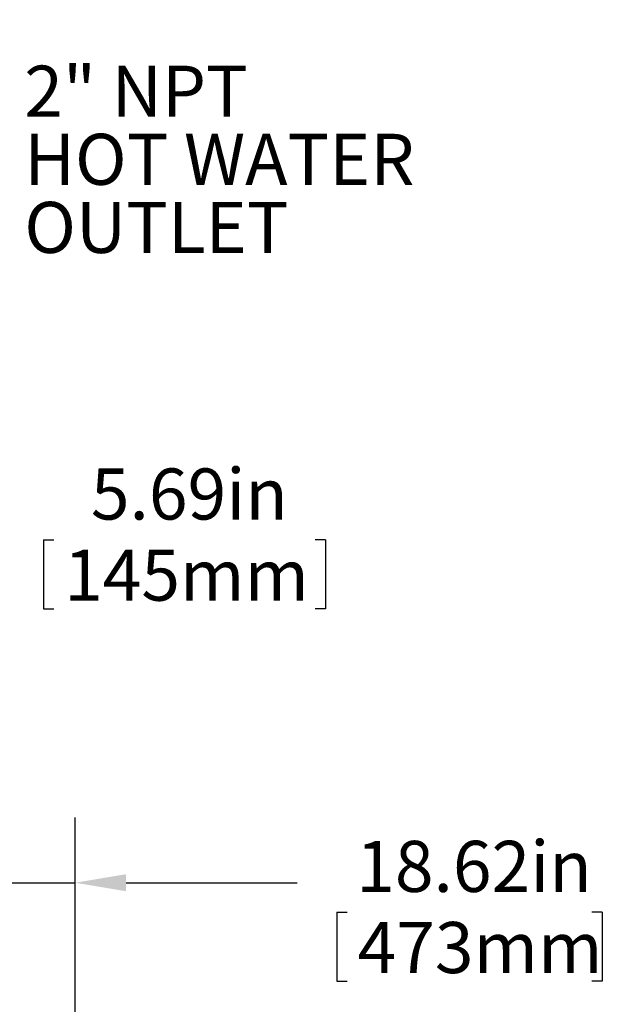
# Model space of a CAD drawing. Extents: x 0.5 to 16.6, y 0.4 to 10.6.
# Drawn here: x 6.8 to 7.9, y 5.6 to 7.4 of the extents above; entities that cross this region are included whole.
import ezdxf

# ---------------------------------------------------------------- set-up
doc = ezdxf.new("R2010")
doc.units = 0
doc.header["$MEASUREMENT"] = 0
doc.layers.add('BORD', color=176, linetype='CONTINUOUS')
doc.layers.add('DIM', color=7, linetype='CONTINUOUS')
doc.styles.add('SLDTEXTSTYLE1', font='GOTHICB.TTF', dxfattribs={"width": 0.913})
doc.styles.add('SLDTEXTSTYLE2', font='txt', dxfattribs={"width": 0.913})
doc.dimstyles.new('SLDDIMSTYLE2', dxfattribs={"dimtxt": 0.09375, "dimasz": 0.09375, "dimexe": 0, "dimexo": 0.0625, "dimgap": 0.023438, "dimtad": 0, "dimtih": 1, "dimtoh": 1, "dimlfac": 24, "dimrnd": 1e-09, "dimzin": 12, "dimdsep": 46, "dimtxsty": 'SLDTEXTSTYLE2', "dimsah": 1, "dimcen": 0.09, "dimadec": 0, "dimazin": 0, "dimtfac": 1, "dimtdec": 3, "dimtmove": 0, "dimatfit": 0, "dimfxl": 1, "dimtolj": 1, "dimtzin": 12, "dimarcsym": 0})

# ---------------------------------------------------------------- blocks, each defined once
blk = doc.blocks.new('_D_9')
at = {"layer": 'BORD', "color": 7, "transparency": 16777216}
for p, q in [((6.1262, 7.3237), (6.1262, 7.8588)), ((6.4403, 7.0238), (6.4403, 7.8588)), ((7.1347, 7.7971), (7.1347, 7.6705)), ((7.1347, 7.7971), (7.1537, 7.7971)), ((7.6527, 7.7971), (7.6337, 7.7971)), ((7.6527, 7.7971), (7.6527, 7.6705)), ((6.1262, 7.7338), (5.9459, 7.7338)), ((6.4403, 7.7338), (7.0153, 7.7338)), ((7.1347, 7.6705), (7.1537, 7.6705)), ((7.6527, 7.6705), (7.6337, 7.6705))]:
    blk.add_line(p, q, dxfattribs=at)
for points in [[(6.1262, 7.7338), (6.0325, 7.7482), (6.0325, 7.7194)], [(6.4403, 7.7338), (6.5341, 7.7194), (6.5341, 7.7482)]]:
    blk.add_solid(points, dxfattribs=at)
at = {"layer": 'BORD', "color": 7, "transparency": 16777216, "char_height": 0.09375, "attachment_point": 1, "style": 'SLDTEXTSTYLE2'}
for s, insert in [('7.54in', (7.222, 7.928)), ('191mm', (7.1727, 7.7791)), ('2 PLS', (7.2777, 7.6302))]:
    blk.add_mtext(s, dxfattribs=dict(at, insert=insert))
blk = doc.blocks.new('SW_NOTE_3')
at = {"layer": 'DIM', "color": 0, "char_height": 0.09375, "attachment_point": 1, "style": 'SLDTEXTSTYLE1'}
for s, insert in [('2" NPT', (0.0221, 0.0402)), ('HOT WATER', (0.0221, -0.0848)), ('OUTLET', (0.0221, -0.2098))]:
    blk.add_mtext(s, dxfattribs=dict(at, insert=insert))

msp = doc.modelspace()

# ---------------------------------------------------------------- linework, layer by layer
at = {"layer": 'DIM'}
for p, q in [((6.84358, 6.45314), (6.84358, 6.32655)), ((6.84358, 6.45314), (6.86255, 6.45314)), ((7.36156, 6.45314), (7.34259, 6.45314)), ((7.36156, 6.45314), (7.36156, 6.32655)), ((6.84358, 6.32655), (6.86255, 6.32655)), ((7.36156, 6.32655), (7.34259, 6.32655))]:
    msp.add_line(p, q, dxfattribs=at)
at = {"layer": 'DIM', "color": 7}
for p, q in [((6.90178, 5.45536), (6.90178, 5.94318)), ((6.15761, 5.82374), (6.90178, 5.82374)), ((6.99553, 5.82374), (7.30985, 5.82374)), ((7.38268, 5.76969), (7.38268, 5.6431)), ((7.38268, 5.76969), (7.40165, 5.76969)), ((7.87007, 5.76969), (7.8511, 5.76969)), ((7.87007, 5.76969), (7.87007, 5.6431)), ((7.38268, 5.6431), (7.40165, 5.6431)), ((7.87007, 5.6431), (7.8511, 5.6431))]:
    msp.add_line(p, q, dxfattribs=at)
msp.add_solid([(6.99553, 5.83936), (6.99553, 5.80811), (6.90178, 5.82374)], dxfattribs=at)

# ---------------------------------------------------------------- block references
msp.add_blockref('SW_NOTE_3', (6.78643, 7.28311), dxfattribs=at)

# ---------------------------------------------------------------- texts
at = {"layer": 'DIM', "char_height": 0.09375, "attachment_point": 1, "style": 'SLDTEXTSTYLE2'}
for s, insert in [('5.69in', (6.93082, 6.58406)), ('145mm', (6.88152, 6.43513))]:
    msp.add_mtext(s, dxfattribs=dict(at, insert=insert))
at = {"layer": 'DIM', "color": 7, "char_height": 0.09375, "attachment_point": 1, "style": 'SLDTEXTSTYLE2'}
for s, insert in [('18.62in', (7.41812, 5.90061)), ('473mm', (7.42062, 5.75169))]:
    msp.add_mtext(s, dxfattribs=dict(at, insert=insert))

# ---------------------------------------------------------------- dimensions: what is measured, and where the dimension line sits
at = {"layer": 'BORD', "color": 7}
dim = msp.add_linear_dim(base=(6.12623, 7.73382), p1=(6.44034, 6.97378), p2=(6.12623, 7.27375), text='<> \\P2 PLS', dimstyle='SLDDIMSTYLE2', dxfattribs=at)
dim.commit()
dim.dimension.update_dxf_attribs({"geometry": '_D_9', "text_midpoint": (7.41097, 7.73382), "dimtype": 160})

doc.saveas('drawing.dxf')
